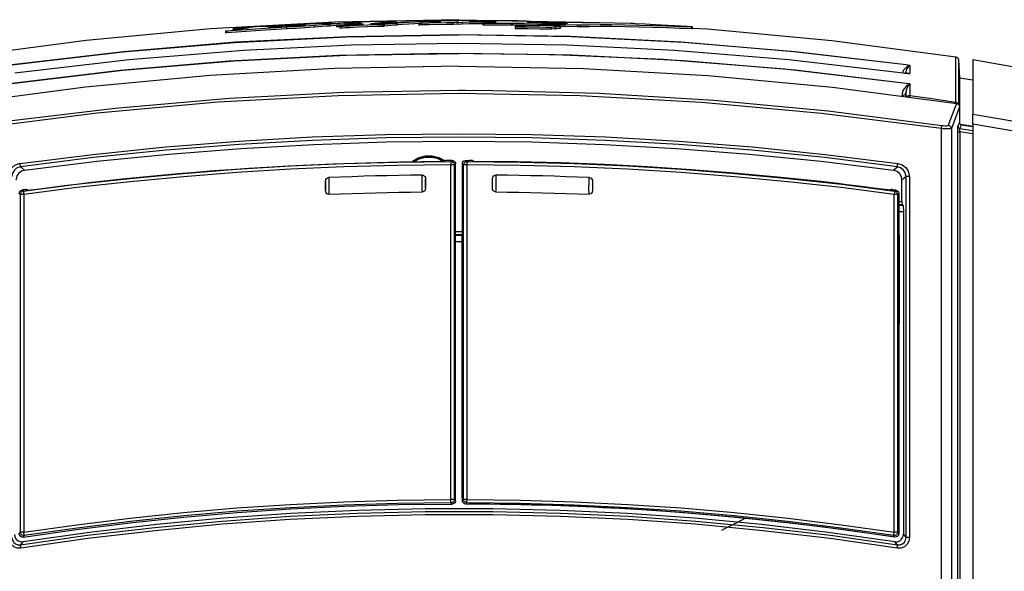
# Model space of a CAD drawing. Extents: x 0 to 2095, y 0 to 1389.
# Drawn here: x 1223 to 1371, y 1187 to 1269 of the extents above; entities that cross this region are included whole.
import ezdxf

# ---------------------------------------------------------------- set-up
doc = ezdxf.new("R2010")
doc.units = 0
doc.header["$LTSCALE"] = 0.1
doc.layers.get('0').update_dxf_attribs({"linetype": 'CONTINUOUS'})
doc.layers.add('KIKI-2D2', color=7, linetype='CONTINUOUS')

msp = doc.modelspace()

# ---------------------------------------------------------------- linework, layer by layer
at = {"color": 2}
for p, q in [((1271.96, 1268.5), (1271.96, 1268.67)), ((1279.54, 1268.95), (1279.48, 1268.92)), ((1279.48, 1268.8), (1279.48, 1268.92)), ((1279.57, 1268.7), (1279.57, 1268.95)), ((1279.73, 1268.41), (1279.73, 1268.66)), ((1282.97, 1268.65), (1282.97, 1268.4)), ((1283.33, 1268.41), (1283.33, 1268.66)), ((1284.75, 1268.8), (1284.75, 1268.94)), ((1288.16, 1268.49), (1288.16, 1268.74)), ((1288.86, 1269.09), (1289, 1269.09)), ((1289, 1268.8), (1289.5, 1268.83)), ((1289.5, 1268.58), (1289.5, 1268.83)), ((1292.55, 1268.69), (1292.55, 1268.44)), ((1292.56, 1268.69), (1292.55, 1268.69)), ((1292.74, 1268.43), (1292.74, 1268.68)), ((1296.86, 1268.41), (1296.86, 1268.67)), ((1297.03, 1268.42), (1297.03, 1268.67)), ((1254, 1267.46), (1254, 1267.21)), ((1254.23, 1267.22), (1254.23, 1267.47)), ((1255.16, 1267.85), (1255.16, 1267.6)), ((1255.17, 1267.85), (1255.17, 1267.85)), ((1255.19, 1267.6), (1255.19, 1267.85)), ((1255.47, 1267.69), (1255.47, 1267.86)), ((1255.6, 1267.7), (1255.6, 1267.87)), ((1261.92, 1268.07), (1261.92, 1268.18)), ((1262.96, 1268.13), (1262.96, 1268.26)), ((1263.22, 1268.15), (1263.22, 1268.28)), ((1263.22, 1267.8), (1263.22, 1268.06)), ((1264.36, 1268.23), (1264.36, 1268.35)), ((1267.43, 1268.08), (1267.43, 1268.33)), ((1269.64, 1268.25), (1269.64, 1268.5)), ((1270.67, 1268.36), (1270.67, 1268.11)), ((1271.05, 1268.12), (1271.05, 1268.37)), ((1271.14, 1268.12), (1271.05, 1268.12)), ((1271.14, 1268.19), (1271.14, 1267.94)), ((1277.62, 1268.2), (1277.62, 1268.45)), ((1277.84, 1268.21), (1277.84, 1268.46)), ((1289, 1268.55), (1289.5, 1268.58)), ((1297.41, 1268.15), (1297.41, 1267.9)), ((1301.48, 1268.53), (1301.48, 1268.29)), ((1302.21, 1268.27), (1302.21, 1268.52)), ((1302.84, 1267.84), (1302.84, 1268.09)), ((1304.16, 1267.94), (1304.16, 1268.19)), ((1304.26, 1267.96), (1304.26, 1268.21)), ((1306.76, 1268.17), (1306.76, 1268.42)), ((1307.19, 1268.16), (1307.19, 1268.41)), ((1311.8, 1268.24), (1311.8, 1268.49)), ((1323.89, 1267.86), (1323.89, 1268.11)), ((1323.89, 1268.11), (1323.95, 1268.11)), ((1323.95, 1268.11), (1324, 1268.11)), ((1324, 1267.86), (1324, 1267.93)), ((1355.97, 1261.38), (1355.96, 1261.15)), ((1356.44, 1262.36), (1356.49, 1262.36)), ((1356.49, 1262.36), (1356.54, 1262.36)), ((1355.97, 1258.3), (1355.95, 1257.64)), ((1355.97, 1257.63), (1355.97, 1258.3)), ((1356.44, 1259.59), (1356.49, 1259.58)), ((1356.49, 1259.58), (1356.54, 1259.58)), ((1364, 1256.14), (1362.77, 1252.89)), ((1364, 1256.14), (1364, 1253.77)), ((1361.27, 924.05), (1361.27, 1252.88)), ((1362.77, 1252.89), (1362.77, 924.2)), ((1363.73, 924.44), (1363.73, 1252.39)), ((1363.76, 1253.19), (1364, 1253.77)), ((1364.02, 1252.89), (1366, 1252.59)), ((1364.02, 1252.39), (1364.02, 924.44)), ((1366, 1252.08), (1364.02, 1252.39)), ((1364.09, 1253.56), (1365.8, 1253.29)), ((1364.26, 1253.47), (1366, 1253.2)), ((1366, 1253.57), (1366, 924.88)), ((1291.04, 1248.11), (1291.16, 1247.98)), ((1260.15, 1247.12), (1260.15, 1247.12)), ((1287.8, 1197.35), (1287.8, 1247.45)), ((1288.48, 1247.63), (1288.3, 1247.45)), ((1288.3, 1247.45), (1288.3, 1197.35)), ((1288.48, 1197.16), (1288.48, 1247.63)), ((1289.52, 1197.16), (1289.52, 1247.63)), ((1289.7, 1247.45), (1289.52, 1247.63)), ((1289.7, 1197.35), (1289.7, 1247.45)), ((1290.2, 1247.45), (1290.2, 1197.35)), ((1284, 1243.98), (1284, 1245.35)), ((1294, 1243.98), (1294, 1245.35)), ((1355.37, 1241.96), (1355.37, 1245.17)), ((1355.98, 1191.63), (1355.98, 1245.7)), ((1356.48, 1245.7), (1356.48, 1191.63)), ((1224.12, 1243.69), (1224.12, 1243.75)), ((1269, 1244.98), (1269, 1243.62)), ((1309, 1244.98), (1309, 1243.62)), ((1343.2, 1244.94), (1343.2, 1244.94)), ((1352.53, 1243.8), (1352.6, 1243.8)), ((1352.6, 1243.79), (1352.6, 1243.8)), ((1353.88, 1243.69), (1353.81, 1243.63)), ((1353.88, 1243.76), (1353.88, 1243.69)), ((1223.3, 1243.03), (1223.12, 1243.19)), ((1223.3, 1192.42), (1223.3, 1243.03)), ((1223.8, 1243.03), (1223.8, 1192.42)), ((1354.2, 1192.42), (1354.2, 1243.03)), ((1354.89, 1243.19), (1354.7, 1243.03)), ((1354.7, 1243.03), (1354.7, 1192.42)), ((1354.89, 1243.19), (1354.89, 1192.2)), ((1354.89, 1241.96), (1355.37, 1241.96)), ((1355.4, 1241.46), (1354.89, 1241.46)), ((1354.89, 1241.42), (1355.53, 1241.42)), ((1355.4, 1241.46), (1355.53, 1241.42)), ((1355.58, 1240.42), (1354.89, 1240.42)), ((1355.58, 1240.42), (1355.58, 1192.09)), ((1288.48, 1237.46), (1289.52, 1237.46)), ((1289.5, 1236.96), (1288.48, 1236.96)), ((1288.48, 1236.92), (1289.5, 1236.92)), ((1289.5, 1236.9), (1289.52, 1237.09)), ((1289.5, 1197.65), (1289.5, 1236.9)), ((1289.52, 1236.88), (1289.5, 1236.9)), ((1354.9, 1236.9), (1354.89, 1236.88)), ((1354.9, 1236.9), (1354.9, 1216.9)), ((1354.95, 1236.94), (1354.95, 1223.85)), ((1289.5, 1235.92), (1288.48, 1235.92)), ((1354.95, 1223.85), (1354.89, 1223.46)), ((1354.9, 1216.9), (1354.9, 1206.9)), ((1354.9, 1206.9), (1354.9, 1192.76)), ((1289.5, 1197.65), (1289.52, 1197.66)), ((1289.52, 1197.49), (1289.5, 1197.65)), ((1354.9, 1192.76), (1354.88, 1192.65)), ((1354.89, 1192.78), (1354.9, 1192.76))]:
    msp.add_line(p, q, dxfattribs=at)
for points in [[(1263.22, 1268.4), (1264.87, 1268.5), (1266.63, 1268.59), (1267.66, 1268.64), (1268.67, 1268.67), (1269.27, 1268.68), (1269.7, 1268.68), (1269.96, 1268.66), (1269.98, 1268.64)], [(1271.96, 1268.67), (1271.14, 1268.62), (1270.37, 1268.56), (1269.64, 1268.5)], [(1269.98, 1268.64), (1269.98, 1268.64), (1269.98, 1268.64), (1269.99, 1268.64), (1270.01, 1268.64), (1270.06, 1268.64), (1270.11, 1268.64), (1270.16, 1268.65), (1270.21, 1268.65), (1270.22, 1268.65)], [(1270.22, 1268.65), (1270.96, 1268.69), (1271.71, 1268.73), (1273.2, 1268.81)], [(1270.73, 1268.37), (1271.84, 1268.49), (1272.92, 1268.61), (1274.05, 1268.71)], [(1274.05, 1268.71), (1274.28, 1268.74), (1274.34, 1268.75), (1274.34, 1268.75), (1274.3, 1268.76), (1274.22, 1268.76), (1274.12, 1268.76), (1273.93, 1268.75), (1273.55, 1268.74), (1272.45, 1268.69), (1271.96, 1268.67)], [(1273.2, 1268.81), (1275.64, 1268.91), (1277.51, 1268.96), (1278.17, 1268.98), (1278.81, 1268.98), (1279.17, 1268.98), (1279.41, 1268.98), (1279.56, 1268.96)], [(1279.48, 1268.92), (1279.18, 1268.89), (1278.77, 1268.85), (1277.85, 1268.76), (1276.83, 1268.67), (1275.75, 1268.58)], [(1276.54, 1268.6), (1278.69, 1268.75), (1281.09, 1268.89), (1283.77, 1269)], [(1279.43, 1268.66), (1279.59, 1268.66), (1279.65, 1268.66), (1279.69, 1268.66), (1279.71, 1268.66), (1279.73, 1268.66), (1279.73, 1268.65), (1279.66, 1268.65), (1279.28, 1268.61), (1277.84, 1268.46)], [(1284.75, 1268.94), (1283.54, 1268.89), (1282.38, 1268.84), (1280.61, 1268.75), (1278.94, 1268.64)], [(1278.94, 1268.64), (1278.94, 1268.64), (1278.94, 1268.64), (1278.95, 1268.64), (1278.96, 1268.64), (1278.99, 1268.64), (1279.15, 1268.65), (1279.43, 1268.66)], [(1282.98, 1268.62), (1282.38, 1268.59), (1280.61, 1268.5), (1279.73, 1268.44)], [(1283.33, 1268.66), (1283.14, 1268.65), (1283.04, 1268.65), (1283, 1268.65), (1282.98, 1268.65), (1282.97, 1268.65), (1282.97, 1268.65), (1282.97, 1268.66), (1283.01, 1268.66)], [(1283.01, 1268.66), (1284.13, 1268.75), (1285.09, 1268.83), (1285.99, 1268.9)], [(1288.16, 1268.74), (1288.01, 1268.72), (1287.93, 1268.72), (1287.78, 1268.72), (1287.12, 1268.71), (1284.5, 1268.68), (1283.33, 1268.66)], [(1283.77, 1269), (1285.27, 1269.05), (1286.95, 1269.08), (1288.86, 1269.09)], [(1286.27, 1268.94), (1286.2, 1268.95), (1286.11, 1268.95), (1285.98, 1268.96), (1285.8, 1268.96), (1285.49, 1268.95), (1284.92, 1268.94), (1284.75, 1268.94)], [(1285.99, 1268.9), (1286.28, 1268.94), (1286.28, 1268.94)], [(1289, 1268.8), (1288.58, 1268.77), (1288.16, 1268.74)], [(1290.46, 1269.02), (1290.29, 1269.06), (1290.05, 1269.08), (1289.64, 1269.09), (1289.19, 1269.09), (1289, 1269.09)], [(1289.5, 1268.83), (1290.57, 1268.87), (1292.15, 1268.9), (1293.18, 1268.9), (1293.62, 1268.9), (1294.04, 1268.89), (1294.28, 1268.88), (1294.45, 1268.87), (1294.55, 1268.86)], [(1289.5, 1268.58), (1290.57, 1268.62), (1292.15, 1268.65), (1292.55, 1268.65)], [(1290.65, 1269.02), (1290.58, 1269.02), (1290.52, 1269.02), (1290.46, 1269.02)], [(1299.73, 1268.91), (1299.54, 1268.94), (1299.17, 1268.97), (1298.62, 1268.99), (1297.79, 1269.02), (1296.3, 1269.04), (1294.71, 1269.05), (1293.18, 1269.05), (1291.86, 1269.04), (1290.65, 1269.02)], [(1292.55, 1268.69), (1292.55, 1268.69), (1292.56, 1268.69), (1292.59, 1268.68), (1292.64, 1268.68), (1292.71, 1268.68), (1292.73, 1268.68), (1292.74, 1268.68)], [(1294.4, 1268.81), (1294.02, 1268.78), (1293.31, 1268.74), (1292.56, 1268.69)], [(1292.74, 1268.68), (1294.37, 1268.68), (1295.19, 1268.67), (1296.86, 1268.67)], [(1294.55, 1268.85), (1294.53, 1268.83), (1294.4, 1268.81)], [(1296.86, 1268.67), (1296.95, 1268.67), (1297, 1268.67), (1297.01, 1268.67), (1297.02, 1268.67), (1297.03, 1268.67), (1297.03, 1268.67), (1297.03, 1268.67)], [(1297.03, 1268.67), (1297.87, 1268.69), (1298.79, 1268.7), (1300.77, 1268.71), (1302.87, 1268.7), (1303.94, 1268.69), (1305.04, 1268.68)], [(1299.31, 1268.81), (1299.3, 1268.81), (1299.25, 1268.81), (1299.24, 1268.81), (1299.23, 1268.81), (1299.23, 1268.81), (1299.23, 1268.81), (1299.22, 1268.81), (1299.22, 1268.81), (1299.22, 1268.81), (1299.23, 1268.81)], [(1299.23, 1268.81), (1299.63, 1268.86), (1299.71, 1268.9)], [(1307.42, 1268.73), (1304.64, 1268.78), (1301.93, 1268.81), (1299.31, 1268.81)], [(1305.25, 1268.67), (1303.85, 1268.63), (1302.65, 1268.59), (1301.5, 1268.54)], [(1305.04, 1268.68), (1305.1, 1268.68), (1305.19, 1268.67), (1305.22, 1268.67), (1305.25, 1268.67), (1305.25, 1268.67), (1305.26, 1268.67), (1305.26, 1268.67), (1305.26, 1268.67), (1305.25, 1268.67), (1305.25, 1268.67)], [(1310.03, 1268.72), (1309.82, 1268.72), (1307.42, 1268.73)], [(1254.23, 1267.47), (1254.1, 1267.46), (1254.04, 1267.46), (1254.02, 1267.46), (1254.01, 1267.46), (1254, 1267.46), (1254.01, 1267.46), (1254.11, 1267.48)], [(1254.23, 1267.22), (1254.1, 1267.21), (1254.04, 1267.21), (1254.02, 1267.21), (1254.01, 1267.21), (1254, 1267.21)], [(1254.11, 1267.48), (1255.18, 1267.64), (1256.31, 1267.81), (1257.36, 1267.96)], [(1263.22, 1268.06), (1259.99, 1267.86), (1257.12, 1267.67), (1254.23, 1267.47)], [(1263.22, 1267.81), (1259.99, 1267.61), (1257.12, 1267.42), (1254.23, 1267.22)], [(1255.19, 1267.85), (1255.17, 1267.85), (1255.16, 1267.85), (1255.16, 1267.85)], [(1255.17, 1267.85), (1255.58, 1267.9), (1256.04, 1267.95), (1256.83, 1268.03)], [(1255.47, 1267.86), (1255.45, 1267.86), (1255.39, 1267.86), (1255.29, 1267.85), (1255.19, 1267.85)], [(1255.6, 1267.87), (1255.57, 1267.87), (1255.52, 1267.87), (1255.49, 1267.86), (1255.47, 1267.86)], [(1257.28, 1268.01), (1256.96, 1267.99), (1256.51, 1267.95), (1255.6, 1267.87)], [(1256.83, 1268.03), (1257.66, 1268.1), (1258.64, 1268.17), (1259.53, 1268.22), (1260.32, 1268.25), (1260.91, 1268.27), (1261.19, 1268.26), (1261.21, 1268.25)], [(1257.36, 1267.96), (1257.67, 1268.01), (1257.67, 1268.02), (1257.62, 1268.02), (1257.55, 1268.02), (1257.44, 1268.01), (1257.28, 1268.01)], [(1260.96, 1268.08), (1260.67, 1268.05), (1260.48, 1268.02), (1260.42, 1268), (1260.43, 1268)], [(1260.43, 1268), (1260.49, 1267.99), (1260.59, 1268), (1260.79, 1268), (1261.23, 1268.03), (1261.45, 1268.04)], [(1261.92, 1268.18), (1261.53, 1268.14), (1261.24, 1268.11), (1260.96, 1268.08)], [(1261.21, 1268.25), (1261.22, 1268.25), (1261.22, 1268.25), (1261.23, 1268.25), (1261.25, 1268.25), (1261.29, 1268.25), (1261.35, 1268.26), (1261.39, 1268.26), (1261.41, 1268.26)], [(1261.41, 1268.26), (1261.85, 1268.3), (1262.31, 1268.33), (1263.22, 1268.4)], [(1261.45, 1268.04), (1261.92, 1268.07), (1262.38, 1268.1), (1263.22, 1268.15)], [(1262.96, 1268.26), (1262.64, 1268.23), (1262.32, 1268.21), (1261.92, 1268.18)], [(1263.22, 1268.28), (1263.14, 1268.27), (1263.06, 1268.27), (1262.96, 1268.26)], [(1264.36, 1268.35), (1263.89, 1268.32), (1263.55, 1268.3), (1263.22, 1268.28)], [(1267.43, 1268.33), (1265.93, 1268.22), (1264.61, 1268.14), (1263.22, 1268.06)], [(1263.22, 1268.15), (1263.3, 1268.16), (1263.38, 1268.16), (1263.53, 1268.17)], [(1267.43, 1268.08), (1265.93, 1267.97), (1264.61, 1267.89), (1263.22, 1267.81)], [(1263.53, 1268.17), (1264.12, 1268.22), (1264.66, 1268.26), (1265.15, 1268.3)], [(1265.98, 1268.41), (1265.87, 1268.41), (1265.64, 1268.41), (1265.21, 1268.4), (1264.73, 1268.37), (1264.36, 1268.35)], [(1265.15, 1268.3), (1265.62, 1268.34), (1265.97, 1268.39), (1266.02, 1268.41), (1265.98, 1268.41)], [(1269.64, 1268.5), (1269.08, 1268.46), (1268.51, 1268.41), (1267.43, 1268.33)], [(1269.64, 1268.25), (1269.08, 1268.21), (1268.51, 1268.16), (1267.43, 1268.08)], [(1270.7, 1268.33), (1270.37, 1268.31), (1269.64, 1268.25)], [(1271.05, 1268.37), (1270.87, 1268.36), (1270.78, 1268.36), (1270.72, 1268.36), (1270.69, 1268.36), (1270.67, 1268.36), (1270.67, 1268.36)], [(1270.67, 1268.36), (1270.7, 1268.37), (1270.73, 1268.37)], [(1271.05, 1268.12), (1270.87, 1268.11), (1270.78, 1268.11), (1270.72, 1268.11), (1270.69, 1268.11), (1270.67, 1268.11), (1270.67, 1268.11)], [(1274.45, 1268.51), (1273.6, 1268.47), (1272.75, 1268.44), (1271.9, 1268.4), (1271.05, 1268.37)], [(1277.62, 1268.45), (1277.45, 1268.45), (1276.75, 1268.42), (1273.95, 1268.31), (1272.61, 1268.25), (1271.94, 1268.22), (1271.6, 1268.2), (1271.52, 1268.2), (1271.48, 1268.2), (1271.46, 1268.2), (1271.45, 1268.2), (1271.45, 1268.2), (1271.45, 1268.2), (1271.45, 1268.2), (1271.44, 1268.19), (1271.4, 1268.19), (1271.25, 1268.19), (1271.2, 1268.19), (1271.17, 1268.19), (1271.15, 1268.19), (1271.14, 1268.19), (1271.14, 1268.19), (1271.15, 1268.19), (1271.19, 1268.2)], [(1277.62, 1268.2), (1277.45, 1268.2), (1276.75, 1268.17), (1273.95, 1268.06), (1272.61, 1268), (1271.94, 1267.97), (1271.6, 1267.95), (1271.52, 1267.95), (1271.48, 1267.95), (1271.46, 1267.95), (1271.45, 1267.94), (1271.45, 1267.94), (1271.45, 1267.94), (1271.45, 1267.94), (1271.44, 1267.94), (1271.4, 1267.94), (1271.25, 1267.94), (1271.2, 1267.93), (1271.17, 1267.93), (1271.15, 1267.93), (1271.14, 1267.94), (1271.14, 1267.94)], [(1271.19, 1268.2), (1272.17, 1268.29), (1273.19, 1268.39), (1274.64, 1268.5)], [(1274.68, 1268.51), (1274.67, 1268.51), (1274.65, 1268.51), (1274.63, 1268.51), (1274.57, 1268.51), (1274.45, 1268.51)], [(1274.64, 1268.5), (1274.67, 1268.51), (1274.68, 1268.51), (1274.68, 1268.51)], [(1275.75, 1268.58), (1275.76, 1268.58), (1275.82, 1268.58), (1276.05, 1268.59), (1276.3, 1268.59), (1276.42, 1268.6), (1276.48, 1268.6), (1276.54, 1268.6)], [(1277.84, 1268.46), (1277.77, 1268.46), (1277.68, 1268.45), (1277.63, 1268.45), (1277.62, 1268.45)], [(1277.84, 1268.21), (1277.77, 1268.21), (1277.68, 1268.2), (1277.63, 1268.2), (1277.62, 1268.2)], [(1279.73, 1268.41), (1279.73, 1268.4), (1279.66, 1268.4), (1279.28, 1268.36), (1277.84, 1268.21)], [(1283.33, 1268.41), (1283.14, 1268.4), (1283.04, 1268.4), (1283, 1268.4), (1282.98, 1268.4), (1282.97, 1268.4), (1282.97, 1268.4), (1282.97, 1268.4)], [(1288.16, 1268.49), (1288.01, 1268.47), (1287.93, 1268.47), (1287.78, 1268.47), (1287.12, 1268.46), (1284.5, 1268.43), (1283.33, 1268.41)], [(1289, 1268.55), (1288.58, 1268.52), (1288.16, 1268.49)], [(1292.55, 1268.44), (1292.55, 1268.44), (1292.56, 1268.44), (1292.59, 1268.43), (1292.64, 1268.43), (1292.71, 1268.43), (1292.73, 1268.43), (1292.74, 1268.43)], [(1292.74, 1268.43), (1294.37, 1268.43), (1295.19, 1268.43), (1296.86, 1268.41)], [(1296.86, 1268.41), (1296.95, 1268.41), (1297, 1268.41), (1297.01, 1268.41), (1297.02, 1268.42), (1297.03, 1268.42), (1297.03, 1268.42), (1297.03, 1268.42)], [(1297.03, 1268.42), (1297.87, 1268.44), (1298.79, 1268.45), (1300.77, 1268.46), (1301.48, 1268.46)], [(1297.5, 1268.17), (1297.41, 1268.16), (1297.41, 1268.15), (1297.42, 1268.15), (1297.44, 1268.15), (1297.48, 1268.15), (1297.53, 1268.14), (1297.67, 1268.14), (1297.74, 1268.14), (1297.77, 1268.14), (1297.79, 1268.14), (1297.8, 1268.14), (1297.8, 1268.14), (1297.8, 1268.14), (1297.8, 1268.14), (1297.81, 1268.14), (1297.82, 1268.14), (1297.89, 1268.14), (1298.18, 1268.14), (1299.32, 1268.13), (1301.1, 1268.11), (1302, 1268.09), (1302.18, 1268.09), (1302.23, 1268.09), (1302.41, 1268.09), (1302.69, 1268.09), (1302.81, 1268.09), (1302.84, 1268.09)], [(1297.41, 1267.9), (1297.41, 1267.9), (1297.42, 1267.9), (1297.44, 1267.9), (1297.48, 1267.9), (1297.53, 1267.89), (1297.67, 1267.89), (1297.74, 1267.89), (1297.77, 1267.89), (1297.79, 1267.89), (1297.8, 1267.89), (1297.8, 1267.89), (1297.8, 1267.89), (1297.8, 1267.89), (1297.81, 1267.89), (1297.82, 1267.89), (1297.89, 1267.89), (1298.18, 1267.89), (1299.32, 1267.88), (1301.1, 1267.85), (1302, 1267.84), (1302.18, 1267.84), (1302.23, 1267.84), (1302.41, 1267.84), (1302.69, 1267.84), (1302.81, 1267.84), (1302.84, 1267.84)], [(1298.97, 1268.28), (1298.45, 1268.24), (1297.95, 1268.21), (1297.5, 1268.17)], [(1304.24, 1268.22), (1304.12, 1268.24), (1303.96, 1268.25), (1303.65, 1268.26), (1303.06, 1268.29), (1301.85, 1268.31), (1300.11, 1268.31), (1298.97, 1268.28)], [(1301.5, 1268.54), (1301.49, 1268.54), (1301.48, 1268.53), (1301.48, 1268.53), (1301.49, 1268.53), (1301.51, 1268.53), (1301.55, 1268.53), (1301.66, 1268.53), (1301.94, 1268.52), (1302.21, 1268.52)], [(1302.21, 1268.52), (1303.6, 1268.49), (1305, 1268.46), (1306.76, 1268.42)], [(1302.84, 1268.09), (1303.25, 1268.12), (1303.65, 1268.15), (1304.16, 1268.19)], [(1302.84, 1267.84), (1303.25, 1267.87), (1303.65, 1267.9), (1304.16, 1267.94)], [(1304.16, 1268.19), (1304.26, 1268.21), (1304.26, 1268.21)], [(1304.16, 1267.94), (1304.26, 1267.96), (1304.26, 1267.96)], [(1304.18, 1268.23), (1305, 1268.21), (1306.76, 1268.17)], [(1306.76, 1268.42), (1306.99, 1268.41), (1307.11, 1268.41), (1307.19, 1268.41)], [(1306.76, 1268.17), (1306.99, 1268.16), (1307.11, 1268.16), (1307.19, 1268.16)], [(1307.19, 1268.41), (1308.55, 1268.45), (1310.14, 1268.48), (1311.8, 1268.49)], [(1307.19, 1268.16), (1308.55, 1268.2), (1310.14, 1268.23), (1311.8, 1268.24)], [(1311.8, 1268.49), (1315.94, 1268.4), (1320.13, 1268.26), (1322.09, 1268.19), (1323.89, 1268.11)], [(1311.8, 1268.24), (1315.94, 1268.14), (1320.13, 1268.01), (1322.09, 1267.94), (1323.89, 1267.86)], [(1323.89, 1267.86), (1323.95, 1267.86), (1323.99, 1267.86), (1324, 1267.86)], [(1221.46, 1262.36), (1222, 1262.43), (1238.65, 1264.4), (1255.35, 1265.8), (1272.17, 1266.65), (1289, 1266.94)], [(1356.44, 1262.36), (1356, 1262.42), (1339.18, 1264.41), (1322.29, 1265.82), (1305.65, 1266.66), (1288.98, 1266.93), (1272.32, 1266.65), (1255.5, 1265.81), (1238.72, 1264.4), (1222, 1262.42), (1221.56, 1262.36)], [(1356.54, 1262.36), (1356, 1262.43), (1339.36, 1264.4), (1322.65, 1265.8), (1305.84, 1266.65), (1289, 1266.94)], [(1289, 1265.64), (1272.87, 1265.38), (1256.74, 1264.6), (1239.59, 1263.19), (1222.47, 1261.19)], [(1355.54, 1261.19), (1338.44, 1263.19), (1321.27, 1264.6), (1305.15, 1265.38), (1289, 1265.64)], [(1221.46, 1259.58), (1222, 1259.65), (1238.65, 1261.62), (1255.35, 1263.03), (1272.17, 1263.88), (1289, 1264.16)], [(1356.44, 1259.59), (1356, 1259.65), (1337.83, 1261.77), (1319.58, 1263.22), (1303.38, 1263.95), (1287.16, 1264.15), (1270.94, 1263.83), (1254.59, 1262.97), (1238.26, 1261.57), (1222, 1259.65), (1221.56, 1259.59)], [(1356.54, 1259.58), (1356, 1259.65), (1339.36, 1261.62), (1322.65, 1263.03), (1305.84, 1263.88), (1289, 1264.16)], [(1363.42, 1256.86), (1363.42, 1259.01), (1363.42, 1260.75), (1363.42, 1262.09), (1363.42, 1263.02), (1363.42, 1263.48), (1363.42, 1263.63)], [(1363.84, 1263.16), (1363.84, 1263.01), (1363.84, 1262.55), (1363.84, 1261.63), (1363.84, 1260.28), (1363.84, 1258.54), (1363.84, 1256.5)], [(1289, 1262.23), (1270.35, 1261.88), (1251.73, 1260.83), (1233.06, 1259.09), (1214.46, 1256.64)], [(1289, 1262.23), (1307.66, 1261.88), (1326.29, 1260.83), (1344.97, 1259.08), (1363.58, 1256.63)], [(1355.48, 1261.2), (1355.6, 1261.62), (1356.22, 1262.25), (1356.44, 1262.36)], [(1355.89, 1261.15), (1355.92, 1261.2), (1355.96, 1261.29), (1355.97, 1261.38)], [(1356.49, 1262.36), (1356.38, 1262.25), (1356.07, 1261.8), (1355.97, 1261.38)], [(1355.97, 1261.15), (1355.97, 1261.2), (1355.97, 1261.38)], [(1356.54, 1262.36), (1356.54, 1262.14), (1356.54, 1261.66), (1356.54, 1261.15)], [(1356.35, 1261.13), (1356.35, 1261.13), (1356.32, 1261.13), (1356.24, 1261.13), (1356.07, 1261.14), (1355.79, 1261.16), (1355.54, 1261.2)], [(1356.54, 1261.15), (1356.48, 1261.13), (1356.32, 1261.12), (1356.08, 1261.13), (1355.77, 1261.16), (1355.54, 1261.19)], [(1356.32, 1261.13), (1356.34, 1261.13), (1356.44, 1261.15), (1356.54, 1261.15)], [(1363.98, 1260.51), (1363.98, 1260.3), (1363.98, 1259.67), (1363.98, 1258.69), (1363.98, 1257.34), (1363.98, 1256.25)], [(1366, 1260.18), (1366, 1260.01), (1366, 1258.62), (1366, 1256.97), (1366, 1255.07)], [(1216.66, 1253.37), (1217.65, 1253.52), (1221.62, 1254.07), (1237.5, 1255.97), (1254.63, 1257.45), (1271.81, 1258.34), (1289, 1258.63)], [(1289, 1258.63), (1290, 1258.63), (1294, 1258.61), (1310, 1258.19), (1327.16, 1257.17), (1344.29, 1255.57), (1361.34, 1253.37)], [(1355.41, 1257.87), (1355.57, 1258.58), (1356.19, 1259.39), (1356.44, 1259.59)], [(1355.41, 1257.87), (1355.52, 1257.87), (1355.62, 1257.89), (1355.71, 1257.92), (1355.8, 1257.97), (1355.87, 1258.04), (1355.92, 1258.12), (1355.96, 1258.21), (1355.97, 1258.3)], [(1356.49, 1259.58), (1356.37, 1259.39), (1356.05, 1258.77), (1355.97, 1258.3)], [(1356.54, 1259.58), (1356.54, 1258.82), (1356.54, 1258.01), (1356.54, 1257.85)], [(1289, 1258.14), (1270.92, 1257.81), (1252.87, 1256.83), (1234.77, 1255.19), (1216.74, 1252.88)], [(1361.27, 1252.88), (1343.33, 1255.17), (1325.33, 1256.82), (1307.18, 1257.81), (1289, 1258.14)], [(1356.06, 1257.63), (1356.08, 1257.66), (1356.15, 1257.74), (1356.24, 1257.79), (1356.34, 1257.83), (1356.44, 1257.85), (1356.54, 1257.85)], [(1356.5, 1257.57), (1356.51, 1257.62), (1356.52, 1257.69), (1356.53, 1257.75), (1356.53, 1257.8), (1356.54, 1257.83), (1356.54, 1257.85)], [(1356.54, 1257.85), (1359.56, 1257.43), (1363.42, 1256.86)], [(1363.39, 1256.66), (1363.39, 1256.71), (1363.4, 1256.76), (1363.41, 1256.81), (1363.41, 1256.84), (1363.42, 1256.86)], [(1363.42, 1256.86), (1363.5, 1256.84), (1363.58, 1256.81), (1363.65, 1256.76), (1363.71, 1256.7), (1363.76, 1256.64), (1363.8, 1256.56), (1363.82, 1256.53)], [(1362.34, 1253.38), (1362.39, 1253.53), (1362.6, 1254.12), (1363.43, 1256.28), (1363.58, 1256.63)], [(1363.58, 1256.63), (1363.74, 1256.58), (1363.87, 1256.48), (1363.96, 1256.34), (1364, 1256.18), (1364, 1256.14)], [(1366, 1253.57), (1366, 1254.08), (1366, 1254.53), (1366, 1254.87), (1366, 1255.06), (1366, 1255.07)], [(1366, 1255.07), (1381.93, 1252.33), (1397.77, 1249.07), (1412.72, 1245.49), (1427.91, 1241.36)], [(1361.27, 1252.88), (1361.28, 1252.97), (1361.29, 1253.05), (1361.3, 1253.13), (1361.32, 1253.2), (1361.32, 1253.27), (1361.33, 1253.32), (1361.34, 1253.35), (1361.34, 1253.37)], [(1362.77, 1252.89), (1362.66, 1252.85), (1362.4, 1252.83), (1362.01, 1252.83), (1361.55, 1252.86), (1361.27, 1252.88)], [(1361.34, 1253.37), (1361.53, 1253.35), (1361.84, 1253.32), (1362.09, 1253.32), (1362.27, 1253.34), (1362.34, 1253.38)], [(1362.77, 1252.89), (1362.76, 1252.98), (1362.73, 1253.06), (1362.7, 1253.14), (1362.64, 1253.21), (1362.58, 1253.27), (1362.51, 1253.32), (1362.43, 1253.36), (1362.34, 1253.38)], [(1363.73, 1252.39), (1363.73, 1252.47), (1363.73, 1252.73), (1363.74, 1252.95), (1363.75, 1253.11), (1363.76, 1253.19)], [(1363.73, 1252.39), (1363.73, 1252.39), (1363.75, 1252.39), (1363.78, 1252.39), (1363.82, 1252.39), (1363.86, 1252.39), (1363.91, 1252.39), (1363.97, 1252.39), (1364.02, 1252.39)], [(1363.76, 1253.19), (1363.77, 1253.14), (1363.78, 1253.08), (1363.8, 1253.04), (1363.84, 1252.99), (1363.87, 1252.96), (1363.92, 1252.93), (1363.96, 1252.91), (1364.02, 1252.89)], [(1364, 1253.77), (1364.02, 1253.67), (1364.07, 1253.58), (1364.14, 1253.51), (1364.24, 1253.47), (1364.26, 1253.47)], [(1364.02, 1252.89), (1364.01, 1252.85), (1364, 1252.75), (1364.01, 1252.61), (1364.02, 1252.44), (1364.02, 1252.39)], [(1364.26, 1253.47), (1364.22, 1253.4), (1364.1, 1253.1), (1364.02, 1252.89)], [(1427.5, 1239.93), (1412.54, 1244), (1397.44, 1247.62), (1381.78, 1250.84), (1366, 1253.57)], [(1223.26, 1247.68), (1234.16, 1249.03), (1245.1, 1250.14), (1256.05, 1251.01), (1267.03, 1251.63), (1278.01, 1252), (1289, 1252.12), (1299.99, 1252), (1310.98, 1251.63), (1321.95, 1251.01), (1332.91, 1250.14), (1343.84, 1249.03), (1354.75, 1247.68)], [(1354.68, 1247.18), (1343.79, 1248.54), (1332.86, 1249.65), (1321.92, 1250.51), (1310.95, 1251.13), (1299.98, 1251.5), (1289, 1251.62), (1278.02, 1251.5), (1267.05, 1251.13), (1256.09, 1250.51), (1245.14, 1249.65), (1234.22, 1248.54), (1223.32, 1247.18)], [(1223.93, 1246.65), (1234.72, 1247.99), (1245.55, 1249.08), (1256.39, 1249.93), (1267.25, 1250.53), (1278.13, 1250.9), (1289, 1251.02), (1299.88, 1250.9), (1310.75, 1250.53), (1321.61, 1249.93), (1332.46, 1249.08), (1343.28, 1247.99), (1354.08, 1246.65)], [(1260.15, 1247.12), (1263.47, 1247.31), (1266.79, 1247.48), (1270.12, 1247.62), (1273.44, 1247.73), (1276.76, 1247.83), (1280.09, 1247.9), (1283.42, 1247.95), (1286.74, 1247.98)], [(1281.97, 1247.93), (1282.18, 1248.1), (1283.05, 1248.57), (1284.01, 1248.82), (1285, 1248.82), (1285.96, 1248.57), (1286.83, 1248.1), (1286.89, 1248.05)], [(1284.5, 1248.65), (1283.57, 1248.53), (1282.69, 1248.19), (1282.3, 1247.94)], [(1282.31, 1247.94), (1283.12, 1248.39), (1284.03, 1248.62), (1284.97, 1248.62), (1285.88, 1248.39), (1286.64, 1247.98)], [(1286.65, 1247.98), (1286.31, 1248.19), (1285.44, 1248.53), (1284.5, 1248.65)], [(1286.84, 1247.98), (1286.83, 1247.98), (1286.82, 1247.98), (1286.79, 1247.98), (1286.76, 1247.98), (1286.74, 1247.98)], [(1286.97, 1248.11), (1286.89, 1248.04), (1286.84, 1247.98)], [(1287.47, 1248.13), (1287.3, 1248.13), (1287.15, 1248.12), (1287.04, 1248.12), (1286.98, 1248.11), (1286.97, 1248.11)], [(1287.98, 1248.13), (1287.92, 1248.13), (1287.86, 1248.13), (1287.79, 1248.13), (1287.73, 1248.13), (1287.66, 1248.13), (1287.6, 1248.13), (1287.53, 1248.13), (1287.47, 1248.13)], [(1287.8, 1247.95), (1287.84, 1247.98), (1287.98, 1248.13)], [(1287.98, 1248.13), (1288.15, 1248.1), (1288.3, 1248.02), (1288.41, 1247.9), (1288.47, 1247.74), (1288.48, 1247.63)], [(1289.52, 1247.63), (1289.55, 1247.8), (1289.63, 1247.94), (1289.75, 1248.05), (1289.91, 1248.12), (1290.02, 1248.13)], [(1290.02, 1248.13), (1290.09, 1248.13), (1290.15, 1248.13), (1290.21, 1248.13), (1290.28, 1248.13), (1290.34, 1248.13), (1290.41, 1248.13), (1290.47, 1248.13), (1290.54, 1248.13)], [(1290.02, 1248.13), (1290.06, 1248.1), (1290.2, 1247.95)], [(1291.04, 1248.11), (1291, 1248.12), (1290.92, 1248.12), (1290.79, 1248.12), (1290.63, 1248.13), (1290.54, 1248.13)], [(1291.26, 1247.98), (1291.23, 1247.98), (1291.2, 1247.98), (1291.18, 1247.98), (1291.17, 1247.98), (1291.16, 1247.98)], [(1343.2, 1244.94), (1336.73, 1245.63), (1330.25, 1246.22), (1323.77, 1246.73), (1317.27, 1247.16), (1310.78, 1247.49), (1304.27, 1247.74), (1297.77, 1247.91), (1291.26, 1247.98)], [(1221.53, 1245.7), (1221.64, 1246.36), (1221.97, 1246.95), (1222.47, 1247.39), (1223.09, 1247.64), (1223.26, 1247.68)], [(1223.32, 1247.18), (1223.2, 1247.16), (1222.73, 1246.97), (1222.35, 1246.63), (1222.11, 1246.19), (1222.03, 1245.7)], [(1223.93, 1246.65), (1223.45, 1246.5), (1223.04, 1246.2), (1222.76, 1245.79), (1222.64, 1245.3), (1222.63, 1245.17)], [(1223.32, 1247.18), (1223.32, 1247.19), (1223.32, 1247.23), (1223.31, 1247.27), (1223.3, 1247.33), (1223.29, 1247.41), (1223.28, 1247.49), (1223.27, 1247.58), (1223.26, 1247.68)], [(1223.32, 1247.18), (1223.46, 1247.07), (1223.93, 1246.65)], [(1223.73, 1243.53), (1231.7, 1244.55), (1239.69, 1245.43), (1247.69, 1246.18), (1255.69, 1246.8), (1263.71, 1247.29), (1271.74, 1247.64), (1279.77, 1247.86), (1287.8, 1247.95)], [(1287.8, 1247.45), (1279.78, 1247.36), (1271.76, 1247.14), (1263.74, 1246.79), (1255.73, 1246.3), (1247.73, 1245.68), (1239.74, 1244.93), (1231.76, 1244.05), (1223.8, 1243.03)], [(1239.05, 1245.4), (1241.68, 1245.67), (1244.32, 1245.92), (1246.95, 1246.15), (1249.59, 1246.38), (1252.23, 1246.59), (1254.87, 1246.78), (1257.51, 1246.96), (1260.15, 1247.12)], [(1287.8, 1247.95), (1287.9, 1247.94), (1287.99, 1247.91), (1288.08, 1247.86), (1288.16, 1247.8), (1288.22, 1247.73), (1288.26, 1247.64), (1288.29, 1247.55), (1288.3, 1247.45)], [(1287.8, 1247.95), (1287.8, 1247.93), (1287.8, 1247.9), (1287.8, 1247.86), (1287.8, 1247.8), (1287.8, 1247.72), (1287.8, 1247.63), (1287.8, 1247.54), (1287.8, 1247.45)], [(1288.3, 1247.45), (1288.29, 1247.45), (1288.26, 1247.45), (1288.21, 1247.45), (1288.15, 1247.45), (1288.08, 1247.45), (1287.99, 1247.45), (1287.9, 1247.45), (1287.8, 1247.45)], [(1290.2, 1247.95), (1290.11, 1247.94), (1290.01, 1247.91), (1289.92, 1247.86), (1289.85, 1247.8), (1289.79, 1247.73), (1289.74, 1247.64), (1289.71, 1247.55), (1289.7, 1247.45)], [(1290.2, 1247.45), (1290.11, 1247.45), (1290.01, 1247.45), (1289.93, 1247.45), (1289.85, 1247.45), (1289.79, 1247.45), (1289.74, 1247.45), (1289.71, 1247.45), (1289.7, 1247.45)], [(1290.2, 1247.95), (1298.24, 1247.86), (1306.27, 1247.64), (1314.29, 1247.29), (1322.31, 1246.8), (1330.32, 1246.18), (1338.32, 1245.43), (1346.3, 1244.55), (1354.27, 1243.53)], [(1290.2, 1247.95), (1290.2, 1247.93), (1290.2, 1247.9), (1290.2, 1247.86), (1290.2, 1247.8), (1290.2, 1247.72), (1290.2, 1247.63), (1290.2, 1247.54), (1290.2, 1247.45)], [(1354.2, 1243.03), (1346.24, 1244.05), (1338.27, 1244.93), (1330.28, 1245.68), (1322.28, 1246.3), (1314.27, 1246.79), (1306.25, 1247.14), (1298.23, 1247.36), (1290.2, 1247.45)], [(1354.08, 1246.65), (1354.23, 1246.79), (1354.68, 1247.18)], [(1355.37, 1245.17), (1355.29, 1245.67), (1355.04, 1246.1), (1354.67, 1246.44), (1354.2, 1246.63), (1354.08, 1246.65)], [(1354.68, 1247.18), (1354.68, 1247.19), (1354.69, 1247.23), (1354.69, 1247.27), (1354.7, 1247.33), (1354.71, 1247.41), (1354.72, 1247.49), (1354.74, 1247.58), (1354.75, 1247.68)], [(1355.98, 1245.7), (1355.97, 1245.83), (1355.85, 1246.31), (1355.57, 1246.73), (1355.16, 1247.03), (1354.68, 1247.18)], [(1354.75, 1247.68), (1355.39, 1247.48), (1355.93, 1247.07), (1356.3, 1246.52), (1356.47, 1245.87), (1356.48, 1245.7)], [(1224.37, 1243.65), (1226.2, 1243.89), (1228.04, 1244.13), (1229.87, 1244.36), (1231.7, 1244.58), (1233.54, 1244.8), (1235.38, 1245.01), (1237.21, 1245.21), (1239.05, 1245.4)], [(1269, 1244.98), (1269.05, 1245.24), (1269.14, 1245.39), (1269.28, 1245.5), (1269.43, 1245.55), (1269.47, 1245.55)], [(1283.51, 1245.92), (1281.75, 1245.89), (1280, 1245.86), (1278.24, 1245.83), (1276.49, 1245.79), (1274.74, 1245.74), (1272.98, 1245.68), (1271.23, 1245.62), (1269.47, 1245.55)], [(1269.47, 1245.55), (1269.49, 1245.34), (1269.5, 1244.99), (1269.51, 1244.56), (1269.52, 1244.1), (1269.52, 1243.66), (1269.52, 1243.29), (1269.51, 1243.05)], [(1283.52, 1243.42), (1283.51, 1243.61), (1283.5, 1243.96), (1283.49, 1244.39), (1283.49, 1244.85), (1283.49, 1245.29), (1283.5, 1245.66), (1283.51, 1245.92)], [(1283.51, 1245.92), (1283.66, 1245.89), (1283.79, 1245.82), (1283.9, 1245.71), (1283.97, 1245.55), (1284, 1245.35)], [(1284, 1245.35), (1284, 1245.3), (1283.99, 1245.07), (1283.99, 1244.78), (1283.99, 1244.49), (1283.99, 1244.22), (1284, 1243.98)], [(1294, 1245.35), (1294.05, 1245.6), (1294.14, 1245.75), (1294.28, 1245.86), (1294.43, 1245.91), (1294.5, 1245.92)], [(1294, 1243.98), (1294, 1243.99), (1294.01, 1244.22), (1294.02, 1244.49), (1294.02, 1244.78), (1294.01, 1245.07), (1294, 1245.3), (1294, 1245.35)], [(1294.5, 1245.92), (1294.51, 1245.66), (1294.52, 1245.29), (1294.52, 1244.85), (1294.52, 1244.39), (1294.51, 1243.96), (1294.5, 1243.61), (1294.49, 1243.42)], [(1308.53, 1245.55), (1306.78, 1245.62), (1305.02, 1245.68), (1303.27, 1245.74), (1301.52, 1245.79), (1299.76, 1245.83), (1298.01, 1245.86), (1296.25, 1245.89), (1294.5, 1245.92)], [(1308.49, 1243.05), (1308.49, 1243.29), (1308.48, 1243.66), (1308.48, 1244.1), (1308.49, 1244.56), (1308.5, 1244.99), (1308.52, 1245.35), (1308.53, 1245.55)], [(1308.53, 1245.55), (1308.68, 1245.52), (1308.81, 1245.44), (1308.92, 1245.32), (1308.98, 1245.16), (1309, 1244.98)], [(1355.98, 1245.7), (1355.69, 1245.45), (1355.37, 1245.17)], [(1356.48, 1245.7), (1356.38, 1245.7), (1356.29, 1245.7), (1356.21, 1245.7), (1356.13, 1245.7), (1356.07, 1245.7), (1356.02, 1245.7), (1355.99, 1245.7), (1355.98, 1245.7)], [(1223.12, 1243.19), (1223.15, 1243.36), (1223.23, 1243.5), (1223.35, 1243.62), (1223.51, 1243.68), (1223.55, 1243.69)], [(1224.12, 1243.76), (1224.05, 1243.76), (1223.98, 1243.74), (1223.91, 1243.74), (1223.84, 1243.73), (1223.77, 1243.72), (1223.69, 1243.71), (1223.62, 1243.7), (1223.55, 1243.69)], [(1223.55, 1243.69), (1223.59, 1243.66), (1223.73, 1243.53)], [(1224.12, 1243.69), (1224.12, 1243.7), (1224.12, 1243.73), (1224.12, 1243.76)], [(1224.45, 1243.64), (1224.33, 1243.71), (1224.22, 1243.75), (1224.12, 1243.76)], [(1269, 1243.62), (1269.01, 1243.66), (1269.01, 1243.89), (1269.02, 1244.17), (1269.02, 1244.46), (1269.01, 1244.74), (1269, 1244.99)], [(1269.51, 1243.05), (1269.36, 1243.07), (1269.22, 1243.14), (1269.11, 1243.25), (1269.04, 1243.4), (1269, 1243.58), (1269, 1243.62)], [(1284, 1243.98), (1283.96, 1243.73), (1283.87, 1243.58), (1283.73, 1243.47), (1283.57, 1243.42), (1283.52, 1243.42)], [(1294.49, 1243.42), (1294.34, 1243.45), (1294.2, 1243.52), (1294.1, 1243.64), (1294.03, 1243.79), (1294, 1243.98)], [(1309, 1243.62), (1308.96, 1243.37), (1308.87, 1243.22), (1308.73, 1243.11), (1308.57, 1243.06), (1308.49, 1243.05)], [(1309, 1244.99), (1309, 1244.97), (1308.99, 1244.74), (1308.99, 1244.47), (1308.99, 1244.17), (1308.99, 1243.89), (1309, 1243.66), (1309, 1243.62)], [(1353.63, 1243.65), (1352.33, 1243.82), (1351.03, 1243.99), (1349.73, 1244.16), (1348.42, 1244.32), (1347.12, 1244.48), (1345.81, 1244.64), (1344.51, 1244.79), (1343.2, 1244.94)], [(1352.72, 1243.77), (1352.72, 1243.78), (1352.66, 1243.79), (1352.6, 1243.8)], [(1353.88, 1243.76), (1353.77, 1243.75), (1353.66, 1243.71), (1353.56, 1243.63)], [(1353.81, 1243.63), (1353.72, 1243.64), (1353.66, 1243.65), (1353.64, 1243.65), (1353.63, 1243.65)], [(1353.88, 1243.69), (1353.88, 1243.7), (1353.88, 1243.7), (1353.88, 1243.7), (1353.88, 1243.7), (1353.88, 1243.71), (1353.88, 1243.71), (1353.88, 1243.71), (1353.88, 1243.71), (1353.88, 1243.71), (1353.88, 1243.72), (1353.88, 1243.72), (1353.88, 1243.72), (1353.88, 1243.72), (1353.88, 1243.72), (1353.88, 1243.73), (1353.88, 1243.73), (1353.88, 1243.73), (1353.88, 1243.74), (1353.88, 1243.74), (1353.88, 1243.74), (1353.88, 1243.74), (1353.88, 1243.74), (1353.88, 1243.74), (1353.88, 1243.75), (1353.88, 1243.75), (1353.88, 1243.75), (1353.88, 1243.75), (1353.88, 1243.76), (1353.88, 1243.76), (1353.88, 1243.76), (1353.88, 1243.76), (1353.88, 1243.76)], [(1353.88, 1243.76), (1353.95, 1243.76), (1354.03, 1243.74), (1354.1, 1243.74), (1354.17, 1243.73), (1354.24, 1243.72), (1354.31, 1243.71), (1354.38, 1243.7), (1354.45, 1243.69)], [(1353.88, 1243.76), (1353.88, 1243.76), (1353.88, 1243.76)], [(1354.27, 1243.53), (1354.31, 1243.56), (1354.45, 1243.69)], [(1354.45, 1243.69), (1354.61, 1243.64), (1354.75, 1243.54), (1354.84, 1243.4), (1354.88, 1243.23), (1354.89, 1243.19)], [(1223.73, 1243.53), (1223.65, 1243.51), (1223.56, 1243.47), (1223.49, 1243.42), (1223.43, 1243.36), (1223.37, 1243.29), (1223.33, 1243.21), (1223.31, 1243.12), (1223.3, 1243.03)], [(1223.8, 1243.03), (1223.71, 1243.03), (1223.61, 1243.03), (1223.53, 1243.03), (1223.45, 1243.03), (1223.39, 1243.03), (1223.34, 1243.03), (1223.31, 1243.03), (1223.3, 1243.03)], [(1223.73, 1243.53), (1223.74, 1243.52), (1223.74, 1243.49), (1223.75, 1243.44), (1223.75, 1243.38), (1223.76, 1243.3), (1223.78, 1243.22), (1223.79, 1243.13), (1223.8, 1243.03)], [(1269.51, 1243.05), (1271.26, 1243.12), (1273.01, 1243.18), (1274.76, 1243.24), (1276.51, 1243.29), (1278.26, 1243.33), (1280.01, 1243.36), (1281.77, 1243.39), (1283.52, 1243.42)], [(1294.49, 1243.42), (1296.24, 1243.39), (1297.99, 1243.36), (1299.74, 1243.33), (1301.49, 1243.29), (1303.24, 1243.24), (1304.99, 1243.18), (1306.74, 1243.12), (1308.49, 1243.05)], [(1354.27, 1243.53), (1354.27, 1243.52), (1354.26, 1243.49), (1354.26, 1243.44), (1354.25, 1243.38), (1354.24, 1243.3), (1354.23, 1243.22), (1354.22, 1243.13), (1354.2, 1243.03)], [(1354.7, 1243.03), (1354.69, 1243.03), (1354.66, 1243.03), (1354.61, 1243.03), (1354.55, 1243.03), (1354.48, 1243.03), (1354.39, 1243.03), (1354.3, 1243.03), (1354.2, 1243.03)], [(1354.7, 1243.03), (1354.69, 1243.12), (1354.67, 1243.21), (1354.63, 1243.29), (1354.58, 1243.36), (1354.51, 1243.42), (1354.44, 1243.47), (1354.36, 1243.51), (1354.27, 1243.53)], [(1355.37, 1241.96), (1355.37, 1241.86), (1355.38, 1241.77), (1355.38, 1241.68), (1355.38, 1241.61), (1355.38, 1241.55), (1355.39, 1241.5), (1355.39, 1241.47), (1355.4, 1241.46)], [(1355.53, 1241.42), (1355.54, 1241.39), (1355.55, 1241.33), (1355.56, 1241.24), (1355.57, 1241.12), (1355.57, 1240.97), (1355.58, 1240.79), (1355.58, 1240.61), (1355.58, 1240.42)], [(1354.86, 1237.17), (1354.88, 1237.09), (1354.9, 1236.9)], [(1354.9, 1223.85), (1354.91, 1223.85), (1354.95, 1223.85)], [(1223.69, 1191.71), (1231.68, 1192.85), (1239.69, 1193.85), (1247.71, 1194.69), (1255.75, 1195.39), (1263.8, 1195.93), (1271.86, 1196.33), (1279.92, 1196.57), (1287.99, 1196.66)], [(1223.8, 1192.42), (1231.75, 1193.55), (1239.72, 1194.54), (1247.71, 1195.38), (1255.71, 1196.07), (1263.72, 1196.61), (1271.75, 1197), (1279.77, 1197.25), (1287.8, 1197.35)], [(1287.8, 1196.85), (1279.78, 1196.75), (1271.76, 1196.5), (1263.75, 1196.11), (1255.75, 1195.57), (1247.76, 1194.88), (1239.78, 1194.04), (1231.82, 1193.05), (1223.88, 1191.92)], [(1288.3, 1197.35), (1288.29, 1197.35), (1288.26, 1197.35), (1288.21, 1197.35), (1288.15, 1197.35), (1288.08, 1197.35), (1287.99, 1197.35), (1287.9, 1197.35), (1287.8, 1197.35)], [(1287.8, 1196.85), (1287.8, 1196.86), (1287.8, 1196.89), (1287.8, 1196.94), (1287.8, 1197), (1287.8, 1197.07), (1287.8, 1197.16), (1287.8, 1197.25), (1287.8, 1197.35)], [(1288.3, 1197.35), (1288.29, 1197.25), (1288.26, 1197.16), (1288.22, 1197.07), (1288.16, 1196.99), (1288.08, 1196.93), (1287.99, 1196.89), (1287.9, 1196.86), (1287.8, 1196.85)], [(1287.99, 1196.66), (1287.95, 1196.7), (1287.81, 1196.84), (1287.8, 1196.85)], [(1288.48, 1197.16), (1288.46, 1197), (1288.38, 1196.85), (1288.25, 1196.74), (1288.09, 1196.68), (1287.99, 1196.66)], [(1288.3, 1197.35), (1288.39, 1197.26), (1288.48, 1197.16)], [(1289.52, 1197.16), (1289.62, 1197.26), (1289.7, 1197.35)], [(1290.02, 1196.66), (1289.85, 1196.69), (1289.71, 1196.78), (1289.59, 1196.9), (1289.53, 1197.06), (1289.52, 1197.16)], [(1290.2, 1197.35), (1290.11, 1197.35), (1290.01, 1197.35), (1289.93, 1197.35), (1289.85, 1197.35), (1289.79, 1197.35), (1289.74, 1197.35), (1289.71, 1197.35), (1289.7, 1197.35)], [(1290.2, 1196.85), (1290.1, 1196.86), (1290.01, 1196.89), (1289.92, 1196.93), (1289.85, 1196.99), (1289.79, 1197.07), (1289.74, 1197.16), (1289.71, 1197.25), (1289.7, 1197.35)], [(1290.2, 1196.85), (1290.18, 1196.83), (1290.04, 1196.69), (1290.02, 1196.66)], [(1354.31, 1191.71), (1346.32, 1192.85), (1338.32, 1193.85), (1330.29, 1194.69), (1322.26, 1195.39), (1314.21, 1195.93), (1306.15, 1196.33), (1298.09, 1196.57), (1290.02, 1196.66)], [(1290.2, 1197.35), (1298.23, 1197.25), (1306.26, 1197), (1314.28, 1196.61), (1322.29, 1196.07), (1330.29, 1195.38), (1338.28, 1194.54), (1346.25, 1193.55), (1354.2, 1192.42)], [(1290.2, 1196.85), (1290.2, 1196.86), (1290.2, 1196.89), (1290.2, 1196.94), (1290.2, 1197), (1290.2, 1197.07), (1290.2, 1197.16), (1290.2, 1197.25), (1290.2, 1197.35)], [(1354.13, 1191.92), (1346.19, 1193.05), (1338.23, 1194.04), (1330.25, 1194.88), (1322.26, 1195.57), (1314.25, 1196.11), (1306.24, 1196.5), (1298.22, 1196.75), (1290.2, 1196.85)], [(1303, 1196.42), (1301.44, 1196.47), (1299.88, 1196.51), (1298.31, 1196.55), (1296.75, 1196.58), (1295.19, 1196.6), (1293.63, 1196.62), (1292.06, 1196.64), (1290.5, 1196.65)], [(1313, 1195.98), (1311.75, 1196.05), (1310.5, 1196.11), (1309.25, 1196.17), (1308, 1196.23), (1306.75, 1196.28), (1305.5, 1196.33), (1304.25, 1196.38), (1303, 1196.42)], [(1223.29, 1190.54), (1233.34, 1191.97), (1243.42, 1193.16), (1253.52, 1194.11), (1263.65, 1194.83), (1273.78, 1195.3), (1283.93, 1195.54), (1294.08, 1195.54), (1304.22, 1195.3), (1314.36, 1194.83), (1324.48, 1194.11), (1334.59, 1193.16), (1344.66, 1191.97), (1354.71, 1190.54)], [(1354.64, 1190.05), (1344.6, 1191.47), (1334.53, 1192.66), (1324.44, 1193.62), (1314.33, 1194.33), (1304.2, 1194.81), (1294.07, 1195.04), (1283.93, 1195.04), (1273.8, 1194.81), (1263.67, 1194.33), (1253.56, 1193.62), (1243.47, 1192.66), (1233.4, 1191.47), (1223.37, 1190.05)], [(1354.32, 1191), (1344.33, 1192.41), (1334.31, 1193.59), (1324.27, 1194.53), (1314.21, 1195.23), (1304.13, 1195.7), (1294.05, 1195.94), (1283.96, 1195.94), (1273.87, 1195.7), (1263.8, 1195.23), (1253.74, 1194.53), (1243.69, 1193.59), (1233.67, 1192.41), (1223.69, 1191)], [(1353.75, 1191.78), (1348.68, 1192.51), (1343.61, 1193.19), (1338.52, 1193.81), (1333.43, 1194.36), (1328.33, 1194.86), (1323.22, 1195.29), (1318.12, 1195.67), (1313, 1195.98)], [(1331.84, 1194.49), (1330.41, 1193.76), (1328.99, 1193.04), (1328.31, 1192.69)], [(1222.42, 1192.09), (1222.48, 1191.72), (1222.66, 1191.4), (1222.94, 1191.16), (1223.28, 1191.02), (1223.69, 1191)], [(1223.12, 1192.2), (1223.22, 1192.32), (1223.3, 1192.42)], [(1223.69, 1191.71), (1223.53, 1191.71), (1223.37, 1191.77), (1223.24, 1191.88), (1223.15, 1192.02), (1223.12, 1192.2)], [(1223.8, 1192.42), (1223.71, 1192.42), (1223.61, 1192.42), (1223.53, 1192.42), (1223.45, 1192.42), (1223.39, 1192.42), (1223.34, 1192.42), (1223.31, 1192.42), (1223.3, 1192.42)], [(1223.88, 1191.92), (1223.77, 1191.92), (1223.66, 1191.94), (1223.56, 1191.98), (1223.48, 1192.04), (1223.4, 1192.12), (1223.35, 1192.21), (1223.31, 1192.31), (1223.3, 1192.42)], [(1223.88, 1191.92), (1223.86, 1191.9), (1223.72, 1191.74), (1223.69, 1191.71)], [(1223.88, 1191.92), (1223.87, 1191.93), (1223.87, 1191.96), (1223.86, 1192.01), (1223.85, 1192.07), (1223.84, 1192.15), (1223.83, 1192.23), (1223.82, 1192.32), (1223.8, 1192.42)], [(1354.13, 1191.92), (1354.13, 1191.93), (1354.13, 1191.96), (1354.14, 1192.01), (1354.15, 1192.07), (1354.16, 1192.15), (1354.17, 1192.23), (1354.19, 1192.32), (1354.2, 1192.42)], [(1354.7, 1192.42), (1354.69, 1192.31), (1354.66, 1192.21), (1354.6, 1192.12), (1354.53, 1192.04), (1354.44, 1191.98), (1354.34, 1191.94), (1354.24, 1191.92), (1354.13, 1191.92)], [(1354.31, 1191.71), (1354.27, 1191.75), (1354.14, 1191.91), (1354.13, 1191.92)], [(1354.7, 1192.42), (1354.69, 1192.42), (1354.66, 1192.42), (1354.61, 1192.42), (1354.55, 1192.42), (1354.48, 1192.42), (1354.39, 1192.42), (1354.3, 1192.42), (1354.2, 1192.42)], [(1354.89, 1192.2), (1354.86, 1192.04), (1354.78, 1191.89), (1354.65, 1191.78), (1354.49, 1191.72), (1354.31, 1191.71)], [(1354.32, 1191), (1354.69, 1191.01), (1355.03, 1191.14), (1355.32, 1191.37), (1355.51, 1191.69), (1355.58, 1192.09)], [(1354.7, 1192.42), (1354.79, 1192.32), (1354.89, 1192.2)], [(1355.58, 1192.09), (1355.8, 1191.84), (1355.98, 1191.63)], [(1223.37, 1190.05), (1222.83, 1190.06), (1222.33, 1190.24), (1221.91, 1190.58), (1221.64, 1191.04), (1221.53, 1191.63)], [(1222.03, 1191.63), (1222.1, 1191.23), (1222.29, 1190.91), (1222.58, 1190.68), (1222.92, 1190.55), (1223.29, 1190.54)], [(1223.69, 1191), (1223.57, 1190.87), (1223.29, 1190.54)], [(1223.37, 1190.05), (1223.35, 1190.14), (1223.34, 1190.23), (1223.33, 1190.32), (1223.32, 1190.39), (1223.31, 1190.45), (1223.3, 1190.5), (1223.29, 1190.53), (1223.29, 1190.54)], [(1354.71, 1190.54), (1354.62, 1190.65), (1354.32, 1191)], [(1356.48, 1191.63), (1356.39, 1191.1), (1356.13, 1190.63), (1355.73, 1190.27), (1355.23, 1190.07), (1354.64, 1190.05)], [(1354.64, 1190.05), (1354.65, 1190.14), (1354.66, 1190.23), (1354.68, 1190.32), (1354.69, 1190.39), (1354.7, 1190.45), (1354.71, 1190.5), (1354.71, 1190.53), (1354.71, 1190.54)], [(1354.71, 1190.54), (1355.12, 1190.56), (1355.46, 1190.7), (1355.74, 1190.94), (1355.92, 1191.26), (1355.98, 1191.63)], [(1356.48, 1191.63), (1356.38, 1191.63), (1356.29, 1191.63), (1356.21, 1191.63), (1356.13, 1191.63), (1356.07, 1191.63), (1356.02, 1191.63), (1355.99, 1191.63), (1355.98, 1191.63)]]:
    msp.add_lwpolyline(points, dxfattribs=at)
at = {"layer": 'KIKI-2D2', "color": 3}
for p, q in [((1323.56, 1268.14), (1323.21, 1268.16)), ((1323.86, 1268.12), (1323.56, 1268.14)), ((1323.94, 1268.12), (1323.86, 1268.12)), ((1323.97, 1268.11), (1323.94, 1268.12)), ((1323.99, 1268.11), (1323.97, 1268.11)), ((1324, 1268.11), (1323.99, 1268.11)), ((1324, 1267.93), (1324, 1268.11)), ((1363.84, 1263.16), (1363.98, 1260.51)), ((1363.98, 1260.51), (1366, 1260.18))]:
    msp.add_line(p, q, dxfattribs=at)
for points in [[(1289, 1269.2), (1270.39, 1268.85), (1251.76, 1267.81), (1233.15, 1266.07), (1214.59, 1263.63)], [(1289, 1269.2), (1307.61, 1268.85), (1310.03, 1268.72)], [(1314.7, 1268.63), (1312.28, 1268.69), (1310.03, 1268.72)], [(1315.44, 1268.6), (1315.17, 1268.61), (1314.92, 1268.62), (1314.7, 1268.63)], [(1323.21, 1268.16), (1322.24, 1268.23), (1318.37, 1268.45), (1316.91, 1268.53), (1315.44, 1268.6)], [(1324, 1267.93), (1326.24, 1267.81), (1344.86, 1266.07), (1363.42, 1263.63)], [(1363.42, 1263.63), (1363.5, 1263.61), (1363.58, 1263.58), (1363.65, 1263.53), (1363.71, 1263.47), (1363.77, 1263.4), (1363.81, 1263.33), (1363.83, 1263.25), (1363.84, 1263.16)], [(1366, 1263.23), (1386.84, 1259.53), (1407.5, 1254.95), (1427.92, 1249.51)], [(1366, 1263.23), (1366, 1263.1), (1366, 1262.71), (1366, 1262.06), (1366, 1261.15), (1366, 1260.18)]]:
    msp.add_lwpolyline(points, dxfattribs=at)

doc.saveas('drawing.dxf')
